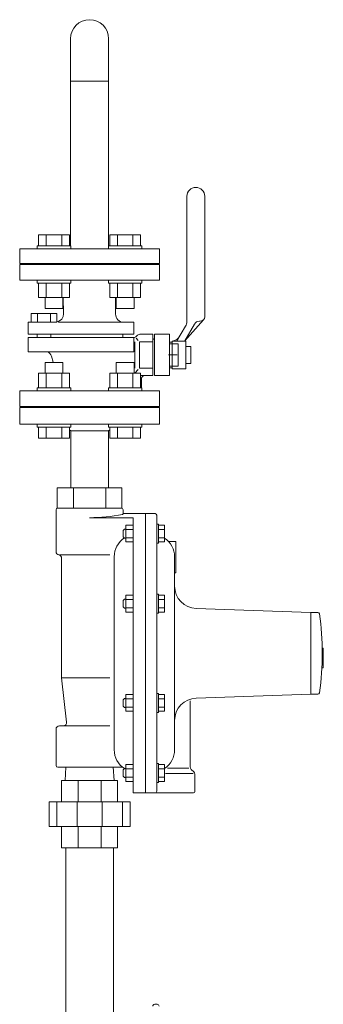
# Model space of a CAD drawing. Units: millimetres. Extents: x -7040 to 8297, y 2851 to 10735.
# Drawn here: x -3711 to -3440, y 4136 to 5017 of the extents above; entities that cross this region are included whole.
import ezdxf

# ---------------------------------------------------------------- set-up
doc = ezdxf.new("R2010")
doc.units = ezdxf.units.MM
doc.linetypes.add('実線', pattern=[0])
for name, color, linetype in [('CSLAYER17', 7, 'Continuous'), ('FORMAT', 7, 'Continuous'), ('HI_VB', 7, 'Continuous')]:
    doc.layers.add(name, color=color, linetype=linetype)
doc.layers.add('図面枠', color=7, linetype='Continuous', lineweight=50)

msp = doc.modelspace()

# ---------------------------------------------------------------- linework, layer by layer
at = {"color": 3, "linetype": '実線', "lineweight": 9, "ltscale": 0.001}
for p, q in [((-3665.75, 5000.08), (-3665.75, 4814.58)), ((-3631.75, 5000.08), (-3631.75, 4814.58)), ((-3631.75, 4961.98), (-3665.75, 4961.98))]:
    msp.add_line(p, q, dxfattribs=at)
at = {"color": 3, "lineweight": 9}
msp.add_line((-3631.75, 4797.98), (-3665.75, 4797.98), dxfattribs=at)
at = {"color": 3, "linetype": 'Continuous', "lineweight": 9}
for p, q in [((-3586.25, 4670.98), (-3711.25, 4670.98)), ((-3683.75, 4670.98), (-3613.75, 4670.98)), ((-3683.75, 4670.98), (-3683.75, 4669.98)), ((-3613.75, 4669.98), (-3613.75, 4670.98)), ((-3711.25, 4669.98), (-3586.25, 4669.98)), ((-3711.25, 4669.98), (-3711.25, 4654.98)), ((-3586.25, 4654.98), (-3586.25, 4669.98)), ((-3711.25, 4654.98), (-3586.25, 4654.98)), ((-3666.71, 4650.06), (-3665.62, 4648.98)), ((-3631.87, 4648.98), (-3665.62, 4648.98)), ((-3665.62, 4648.98), (-3665.62, 4597.98)), ((-3631.87, 4648.98), (-3630.78, 4650.06)), ((-3631.87, 4597.98), (-3631.87, 4648.98))]:
    msp.add_line(p, q, dxfattribs=at)
at = {"color": 3, "linetype": '実線', "lineweight": 9, "ltscale": 0.001}
msp.add_arc((-3648.75, 5000.08), 17, 0, 180, dxfattribs=at)
at = {"layer": 'CSLAYER17', "color": 3, "linetype": 'Continuous', "lineweight": 9}
for p, q in [((-3694.42, 4824.58), (-3666.71, 4824.58)), ((-3694.42, 4814.58), (-3694.42, 4824.58)), ((-3687.49, 4814.58), (-3687.49, 4824.58)), ((-3673.64, 4814.58), (-3673.64, 4824.58)), ((-3666.71, 4814.58), (-3666.71, 4824.58)), ((-3603.07, 4824.58), (-3630.78, 4824.58)), ((-3630.78, 4814.58), (-3630.78, 4824.58)), ((-3623.85, 4814.58), (-3623.85, 4824.58)), ((-3610, 4814.58), (-3610, 4824.58)), ((-3603.07, 4814.58), (-3603.07, 4824.58)), ((-3711.25, 4798.98), (-3711.25, 4811.98)), ((-3711.25, 4811.98), (-3586.25, 4811.98)), ((-3695.56, 4814.58), (-3665.56, 4814.58)), ((-3695.56, 4814.58), (-3695.56, 4811.98)), ((-3665.56, 4814.58), (-3665.56, 4811.98)), ((-3601.93, 4814.58), (-3631.93, 4814.58)), ((-3631.93, 4814.58), (-3631.93, 4811.98)), ((-3601.93, 4814.58), (-3601.93, 4811.98)), ((-3586.25, 4798.98), (-3586.25, 4811.98)), ((-3711.25, 4798.98), (-3586.25, 4798.98)), ((-3682.25, 4797.98), (-3682.25, 4798.98)), ((-3682.25, 4797.98), (-3615.25, 4797.98)), ((-3615.25, 4797.98), (-3615.25, 4798.98)), ((-3695.56, 4781.38), (-3695.56, 4783.98)), ((-3695.56, 4781.38), (-3665.56, 4781.38)), ((-3694.42, 4781.38), (-3694.42, 4768.38)), ((-3687.49, 4781.38), (-3687.49, 4768.38)), ((-3673.64, 4781.38), (-3673.64, 4768.38)), ((-3666.71, 4781.38), (-3666.71, 4768.38)), ((-3665.56, 4781.38), (-3665.56, 4783.98)), ((-3631.93, 4781.38), (-3631.93, 4783.98)), ((-3601.93, 4781.38), (-3631.93, 4781.38)), ((-3630.78, 4781.38), (-3630.78, 4768.38)), ((-3623.85, 4781.38), (-3623.85, 4768.38)), ((-3610, 4781.38), (-3610, 4768.38)), ((-3603.07, 4781.38), (-3603.07, 4768.38)), ((-3601.93, 4781.38), (-3601.93, 4783.98)), ((-3694.42, 4768.38), (-3666.71, 4768.38)), ((-3688.56, 4768.38), (-3688.56, 4758.58)), ((-3672.56, 4768.38), (-3672.56, 4758.58)), ((-3603.07, 4768.38), (-3630.78, 4768.38)), ((-3624.93, 4768.38), (-3624.93, 4758.58)), ((-3608.93, 4768.38), (-3608.93, 4758.58)), ((-3688.56, 4758.58), (-3672.56, 4758.58)), ((-3608.93, 4758.58), (-3624.93, 4758.58)), ((-3688.56, 4710.38), (-3672.56, 4710.38)), ((-3688.56, 4700.58), (-3688.56, 4710.38)), ((-3672.56, 4700.58), (-3672.56, 4710.38)), ((-3608.93, 4710.38), (-3624.93, 4710.38)), ((-3624.93, 4700.58), (-3624.93, 4710.38)), ((-3608.93, 4700.58), (-3608.93, 4710.38)), ((-3694.42, 4700.58), (-3666.71, 4700.58)), ((-3694.42, 4687.58), (-3694.42, 4700.58)), ((-3687.49, 4687.58), (-3687.49, 4700.58)), ((-3673.64, 4687.58), (-3673.64, 4700.58)), ((-3666.71, 4687.58), (-3666.71, 4700.58)), ((-3603.07, 4700.58), (-3630.78, 4700.58)), ((-3630.78, 4687.58), (-3630.78, 4700.58)), ((-3623.85, 4687.58), (-3623.85, 4700.58)), ((-3610, 4687.58), (-3610, 4700.58)), ((-3603.07, 4687.58), (-3603.07, 4700.58)), ((-3695.56, 4687.58), (-3665.56, 4687.58)), ((-3695.56, 4687.58), (-3695.56, 4684.98)), ((-3665.56, 4687.58), (-3665.56, 4684.98)), ((-3601.93, 4687.58), (-3631.93, 4687.58)), ((-3631.93, 4687.58), (-3631.93, 4684.98)), ((-3601.93, 4687.58), (-3601.93, 4684.98)), ((-3695.56, 4652.38), (-3695.56, 4654.98)), ((-3665.56, 4652.38), (-3665.56, 4654.98)), ((-3631.93, 4652.38), (-3631.93, 4654.98)), ((-3601.93, 4652.38), (-3601.93, 4654.98)), ((-3695.56, 4652.38), (-3665.56, 4652.38)), ((-3694.42, 4652.38), (-3694.42, 4642.38)), ((-3687.49, 4652.38), (-3687.49, 4642.38)), ((-3673.64, 4652.38), (-3673.64, 4642.38)), ((-3666.71, 4652.38), (-3666.71, 4642.38)), ((-3601.93, 4652.38), (-3631.93, 4652.38)), ((-3630.78, 4652.38), (-3630.78, 4642.38)), ((-3623.85, 4652.38), (-3623.85, 4642.38)), ((-3610, 4652.38), (-3610, 4642.38)), ((-3603.07, 4652.38), (-3603.07, 4642.38)), ((-3694.42, 4642.38), (-3666.71, 4642.38)), ((-3603.07, 4642.38), (-3630.78, 4642.38)), ((-3590.49, 4135.79), (-3588.24, 4135.79))]:
    msp.add_line(p, q, dxfattribs=at)
for centre, start, end in [((-3590.49, 4134.1), 90, 180), ((-3588.24, 4134.1), 0, 90)]:
    msp.add_arc(centre, 1.69, start, end, dxfattribs=at)
at = {"layer": 'FORMAT', "color": 3, "linetype": 'Continuous', "lineweight": 9}
for p, q in [((-3677.61, 4597.98), (-3677.61, 4579.98)), ((-3619.88, 4597.98), (-3677.61, 4597.98)), ((-3663.18, 4597.98), (-3663.18, 4579.98)), ((-3634.31, 4597.98), (-3634.31, 4579.98)), ((-3619.88, 4597.98), (-3619.88, 4579.98)), ((-3678.75, 4578.48), (-3678.75, 4540.98)), ((-3619.88, 4579.98), (-3677.61, 4579.98)), ((-3618.75, 4578.48), (-3618.75, 4574.98)), ((-3590.25, 4574.98), (-3618.75, 4574.98)), ((-3598.75, 4574.98), (-3598.75, 4324.98)), ((-3609.75, 4571.32), (-3648.75, 4571.32)), ((-3609.75, 4571.32), (-3609.75, 4324.98)), ((-3588.75, 4573.48), (-3588.75, 4326.48)), ((-3588.75, 4548.65), (-3588.75, 4565.65)), ((-3587.15, 4565.65), (-3588.75, 4565.65)), ((-3587.15, 4548.65), (-3587.15, 4565.65)), ((-3617.55, 4561.15), (-3618.75, 4559.95)), ((-3618.75, 4554.35), (-3618.75, 4559.95)), ((-3616.25, 4561.15), (-3617.55, 4561.15)), ((-3616.25, 4564.65), (-3616.25, 4549.64)), ((-3609.75, 4564.65), (-3616.25, 4564.65)), ((-3609.75, 4560.9), (-3616.25, 4560.9)), ((-3609.75, 4564.65), (-3609.75, 4549.64)), ((-3587.15, 4549.64), (-3587.15, 4564.65)), ((-3587.15, 4564.65), (-3581.65, 4564.65)), ((-3587.15, 4560.9), (-3581.65, 4560.9)), ((-3581.65, 4549.64), (-3581.65, 4564.65)), ((-3617.55, 4553.15), (-3618.75, 4554.35)), ((-3616.25, 4553.15), (-3617.55, 4553.15)), ((-3609.75, 4553.39), (-3616.25, 4553.39)), ((-3609.75, 4549.64), (-3616.25, 4549.64)), ((-3587.15, 4548.65), (-3588.75, 4548.65)), ((-3587.15, 4553.39), (-3581.65, 4553.39)), ((-3587.15, 4549.64), (-3581.65, 4549.64)), ((-3571.75, 4549.98), (-3578.08, 4549.98)), ((-3571.75, 4549.98), (-3571.75, 4521.98)), ((-3675.75, 4537.98), (-3630.65, 4537.98)), ((-3673.75, 4535.06), (-3673.75, 4427.98)), ((-3626.75, 4536.38), (-3626.75, 4363.57)), ((-3572.75, 4536.38), (-3572.75, 4363.57)), ((-3571.75, 4521.98), (-3572.75, 4521.98)), ((-3617.55, 4498.37), (-3618.75, 4497.17)), ((-3618.75, 4491.57), (-3618.75, 4497.17)), ((-3616.25, 4498.37), (-3617.55, 4498.37)), ((-3616.25, 4501.87), (-3616.25, 4486.86)), ((-3609.75, 4501.87), (-3616.25, 4501.87)), ((-3609.75, 4498.12), (-3616.25, 4498.12)), ((-3609.75, 4501.87), (-3609.75, 4486.86)), ((-3588.75, 4485.87), (-3588.75, 4502.87)), ((-3587.15, 4502.87), (-3588.75, 4502.87)), ((-3587.15, 4485.87), (-3587.15, 4502.87)), ((-3587.15, 4486.86), (-3587.15, 4501.87)), ((-3587.15, 4501.87), (-3581.65, 4501.87)), ((-3587.15, 4498.12), (-3581.65, 4498.12)), ((-3581.65, 4486.86), (-3581.65, 4501.87)), ((-3617.55, 4490.37), (-3618.75, 4491.57)), ((-3616.25, 4490.37), (-3617.55, 4490.37)), ((-3609.75, 4490.61), (-3616.25, 4490.61)), ((-3609.75, 4486.86), (-3616.25, 4486.86)), ((-3587.15, 4485.87), (-3588.75, 4485.87)), ((-3587.15, 4490.61), (-3581.65, 4490.61)), ((-3587.15, 4486.86), (-3581.65, 4486.86)), ((-3450.75, 4486.48), (-3553.44, 4490.1)), ((-3450.75, 4486.48), (-3450.75, 4413.48)), ((-3450.75, 4486.48), (-3449.75, 4486.48)), ((-3444.54, 4486.48), (-3449.75, 4486.48)), ((-3439.75, 4454.64), (-3440.68, 4454.64)), ((-3439.75, 4454.64), (-3439.75, 4437.08)), ((-3439.75, 4437.08), (-3440.97, 4437.08)), ((-3673.75, 4427.98), (-3630.65, 4427.98)), ((-3673.75, 4427.98), (-3669.28, 4388.31)), ((-3617.55, 4409.58), (-3618.75, 4408.38)), ((-3618.75, 4402.78), (-3618.75, 4408.38)), ((-3616.25, 4409.58), (-3617.55, 4409.58)), ((-3616.25, 4413.09), (-3616.25, 4398.08)), ((-3609.75, 4413.09), (-3616.25, 4413.09)), ((-3609.75, 4409.34), (-3616.25, 4409.34)), ((-3609.75, 4413.09), (-3609.75, 4398.08)), ((-3588.75, 4397.08), (-3588.75, 4414.08)), ((-3587.15, 4414.08), (-3588.75, 4414.08)), ((-3587.15, 4397.08), (-3587.15, 4414.08)), ((-3587.15, 4398.08), (-3587.15, 4413.09)), ((-3587.15, 4413.09), (-3581.65, 4413.09)), ((-3587.15, 4409.34), (-3581.65, 4409.34)), ((-3581.65, 4398.08), (-3581.65, 4413.09)), ((-3558.75, 4407.32), (-3558.75, 4348.22)), ((-3450.75, 4413.48), (-3553.44, 4409.85)), ((-3450.75, 4413.48), (-3449.75, 4413.48)), ((-3444.54, 4413.48), (-3449.75, 4413.48)), ((-3617.55, 4401.58), (-3618.75, 4402.78)), ((-3616.25, 4401.58), (-3617.55, 4401.58)), ((-3609.75, 4401.83), (-3616.25, 4401.83)), ((-3609.75, 4398.08), (-3616.25, 4398.08)), ((-3587.15, 4401.83), (-3581.65, 4401.83)), ((-3587.15, 4398.08), (-3581.65, 4398.08)), ((-3587.15, 4397.08), (-3588.75, 4397.08)), ((-3678.75, 4381.98), (-3678.75, 4349.48)), ((-3675.75, 4384.98), (-3630.65, 4384.98)), ((-3619.27, 4347.98), (-3677.25, 4347.98)), ((-3670.64, 4335.98), (-3669.89, 4347.98)), ((-3626.85, 4335.98), (-3627.6, 4347.98)), ((-3617.55, 4346.81), (-3618.75, 4345.61)), ((-3618.75, 4340.01), (-3618.75, 4345.61)), ((-3616.25, 4346.81), (-3617.55, 4346.81)), ((-3616.25, 4350.31), (-3616.25, 4335.3)), ((-3609.75, 4350.31), (-3616.25, 4350.31)), ((-3609.75, 4346.56), (-3616.25, 4346.56)), ((-3609.75, 4350.31), (-3609.75, 4335.3)), ((-3588.75, 4334.31), (-3588.75, 4351.31)), ((-3587.15, 4351.31), (-3588.75, 4351.31)), ((-3587.15, 4334.31), (-3587.15, 4351.31)), ((-3587.15, 4335.3), (-3587.15, 4350.31)), ((-3587.15, 4350.31), (-3581.65, 4350.31)), ((-3587.15, 4346.56), (-3581.65, 4346.56)), ((-3581.65, 4335.3), (-3581.65, 4350.31)), ((-3560.05, 4347.27), (-3579.03, 4347.27)), ((-3555.62, 4343.85), (-3557.87, 4346.1)), ((-3673.75, 4335.98), (-3623.75, 4335.98)), ((-3673.75, 4316.98), (-3673.75, 4335.98)), ((-3659.1, 4335.98), (-3659.1, 4316.98)), ((-3638.39, 4316.98), (-3638.39, 4335.98)), ((-3623.75, 4335.98), (-3623.75, 4316.98)), ((-3617.55, 4338.81), (-3618.75, 4340.01)), ((-3616.25, 4338.81), (-3617.55, 4338.81)), ((-3609.75, 4339.05), (-3616.25, 4339.05)), ((-3587.15, 4339.05), (-3581.65, 4339.05)), ((-3556.13, 4342.39), (-3580.94, 4342.39)), ((-3554.75, 4341.73), (-3554.75, 4325.98)), ((-3609.75, 4335.3), (-3616.25, 4335.3)), ((-3587.15, 4334.31), (-3588.75, 4334.31)), ((-3587.15, 4335.3), (-3581.65, 4335.3)), ((-3555.75, 4324.98), (-3609.75, 4324.98)), ((-3612.47, 4316.98), (-3685.02, 4316.98)), ((-3685.02, 4316.98), (-3685.02, 4294.98)), ((-3678.09, 4294.98), (-3678.09, 4316.98)), ((-3659.95, 4316.98), (-3659.95, 4294.98)), ((-3637.54, 4294.98), (-3637.54, 4316.98)), ((-3619.4, 4316.98), (-3619.4, 4294.98)), ((-3612.47, 4294.98), (-3612.47, 4316.98)), ((-3685.02, 4294.98), (-3612.47, 4294.98)), ((-3673.75, 4275.98), (-3673.75, 4294.98)), ((-3659.1, 4294.98), (-3659.1, 4275.98)), ((-3638.39, 4275.98), (-3638.39, 4294.98)), ((-3623.75, 4294.98), (-3623.75, 4275.98)), ((-3623.75, 4275.98), (-3673.75, 4275.98))]:
    msp.add_line(p, q, dxfattribs=at)
for centre, radius, start, end in [((-3677.25, 4578.48), 1.5, 90, 180), ((-3648.75, 4720.28), 148.96, 270, 281.38699), ((-3620.25, 4578.48), 1.5, 0, 90), ((-3619.48, 4574.98), 0.736, 281.38699, 340.06686), ((-3590.25, 4573.48), 1.5, 0, 90), ((-3606.75, 4536.38), 20, 122.82326, 180), ((-3592.75, 4536.38), 20, 0, 56.28929), ((-3675.75, 4540.98), 3, 180, 260.40593), ((-3676.75, 4535.06), 3, 0, 80.40593), ((-3552.75, 4510.08), 20, 180, 268), ((-3444.54, 4485.05), 1.42, 8.08724, 90), ((-3691.39, 4449.98), 250.75, 351.91276, 8.08724), ((-3552.75, 4389.87), 20, 92, 180), ((-3444.54, 4414.9), 1.42, 270, 351.91276), ((-3675.75, 4381.98), 3, 90, 180), ((-3672.26, 4387.98), 3, 270, 6.41879), ((-3606.75, 4363.57), 20, 180, 237.31636), ((-3592.75, 4363.57), 20, 303.71071, 0), ((-3677.25, 4349.48), 1.5, 180, 270), ((-3555.75, 4348.22), 3, 180, 225), ((-3557.75, 4341.73), 3, 0, 45), ((-3590.25, 4326.48), 1.5, 270, 0), ((-3555.75, 4325.98), 1, 270, 0)]:
    msp.add_arc(centre, radius, start, end, dxfattribs=at)
at = {"layer": 'HI_VB', "color": 3, "linetype": 'Continuous', "lineweight": 9}
for p, q in [((-3561.75, 4858.98), (-3561.75, 4746.98)), ((-3545.75, 4858.98), (-3545.75, 4751.24)), ((-3625.47, 4753.64), (-3625.47, 4768.38)), ((-3676.42, 4746.21), (-3676.42, 4747.16)), ((-3676.42, 4746.21), (-3609.33, 4746.21)), ((-3570.64, 4729.57), (-3562.99, 4742.82)), ((-3563.66, 4729.57), (-3546.92, 4748.48)), ((-3554.93, 4744.69), (-3563.66, 4729.57)), ((-3549.86, 4747.21), (-3550.57, 4747.21)), ((-3703.64, 4735.71), (-3609.33, 4735.71)), ((-3703.64, 4732.6), (-3609.33, 4732.6)), ((-3695.57, 4735.71), (-3695.57, 4732.52)), ((-3683.48, 4735.71), (-3683.48, 4732.6)), ((-3619.01, 4735.71), (-3619.01, 4732.6)), ((-3608.44, 4732.74), (-3609.33, 4732.6)), ((-3590.84, 4735.46), (-3590.84, 4698.49)), ((-3574.75, 4728.57), (-3577.26, 4728.57)), ((-3569.4, 4726.87), (-3577.26, 4726.87)), ((-3574.75, 4729.48), (-3574.75, 4704.48)), ((-3574.75, 4729.48), (-3562.75, 4729.48)), ((-3569.4, 4726.87), (-3569.4, 4707.08)), ((-3562.75, 4729.48), (-3562.75, 4704.48)), ((-3558.11, 4724.53), (-3562.65, 4724.53)), ((-3558.11, 4709.42), (-3558.11, 4724.53)), ((-3703.64, 4719.83), (-3609.33, 4719.83)), ((-3570.33, 4716.98), (-3578.19, 4716.98)), ((-3569.4, 4707.08), (-3577.26, 4707.08)), ((-3562.65, 4709.42), (-3558.11, 4709.42)), ((-3574.75, 4705.38), (-3577.26, 4705.38)), ((-3574.75, 4704.48), (-3562.75, 4704.48))]:
    msp.add_line(p, q, dxfattribs=at)
at = {"layer": 'HI_VB', "color": 3, "lineweight": 9}
for p, q in [((-3711.25, 4783.98), (-3711.25, 4797.98)), ((-3711.25, 4797.98), (-3586.25, 4797.98)), ((-3586.25, 4797.98), (-3586.25, 4783.98)), ((-3586.25, 4783.98), (-3711.25, 4783.98)), ((-3672.03, 4753.82), (-3672.29, 4768.38)), ((-3677.91, 4754.07), (-3701.14, 4754.07)), ((-3701.14, 4754.07), (-3701.14, 4746.21)), ((-3695.33, 4754.07), (-3695.33, 4746.21)), ((-3683.72, 4754.07), (-3683.72, 4746.21)), ((-3677.91, 4746.21), (-3677.91, 4754.07)), ((-3703.64, 4746.21), (-3677.91, 4746.21)), ((-3703.64, 4746.21), (-3703.64, 4735.71)), ((-3609.33, 4735.71), (-3609.33, 4746.21)), ((-3703.64, 4719.83), (-3703.64, 4732.6)), ((-3609.33, 4719.83), (-3609.33, 4732.6)), ((-3592.26, 4735.46), (-3603.76, 4735.46)), ((-3592.26, 4735.46), (-3592.26, 4698.49)), ((-3577.26, 4735.46), (-3590.84, 4735.46)), ((-3577.26, 4698.49), (-3577.26, 4735.46)), ((-3608.37, 4728.71), (-3608.37, 4705.24)), ((-3605.42, 4729.87), (-3607.16, 4732.01)), ((-3592.26, 4728.71), (-3604.26, 4728.71)), ((-3604.26, 4728.71), (-3604.26, 4705.24)), ((-3682.91, 4715.99), (-3681.46, 4710.6)), ((-3681.46, 4710.38), (-3681.46, 4710.6)), ((-3605.42, 4704.08), (-3608.28, 4700.58)), ((-3592.26, 4705.24), (-3604.26, 4705.24)), ((-3592.26, 4698.49), (-3603.07, 4698.49)), ((-3577.26, 4698.49), (-3590.84, 4698.49)), ((-3602.46, 4687.58), (-3602.46, 4695.46)), ((-3711.25, 4670.98), (-3711.25, 4684.98)), ((-3711.25, 4684.98), (-3586.25, 4684.98)), ((-3586.25, 4684.98), (-3586.25, 4670.98)), ((-3586.25, 4670.98), (-3711.25, 4670.98))]:
    msp.add_line(p, q, dxfattribs=at)
at = {"layer": 'HI_VB', "color": 3, "linetype": 'Continuous', "lineweight": 9}
for centre, radius, start, end in [((-3553.75, 4858.98), 8, 0, 180), ((-3549.92, 4751.39), 4.17, 270.80829, 358.04831), ((-3570.37, 4747.3), 8.63, 328.73395, 357.83087), ((-3550.57, 4742.17), 5.04, 90, 150), ((-3575.4, 4737.47), 8.06, 281.87196, 330)]:
    msp.add_arc(centre, radius, start, end, dxfattribs=at)
at = {"layer": 'HI_VB', "color": 3, "lineweight": 9}
for centre, radius, start, end in [((-3679.08, 4753.69), 7.06, 279.50704, 1.04163), ((-3617.97, 4753.69), 7.5, 180.35401, 265.66286), ((-3608.91, 4735.7), 3, 278.95622, 325.85133), ((-3603.7, 4732.17), 3.3, 88.91686, 145.85133), ((-3591.96, 4732.02), 1.15, 270, 345.96376), ((-3688.68, 4714.25), 6.03, 16.70971, 67.78936), ((-3599.44, 4695.46), 3.02, 90, 180)]:
    msp.add_arc(centre, radius, start, end, dxfattribs=at)
at = {"layer": '図面枠', "color": 3, "lineweight": 9, "ltscale": 0.5}
for p, q in [((-3670.1, 4275.98), (-3670.1, 4045.29)), ((-3627.4, 4275.98), (-3627.4, 4045.29))]:
    msp.add_line(p, q, dxfattribs=at)

doc.saveas('drawing.dxf')
